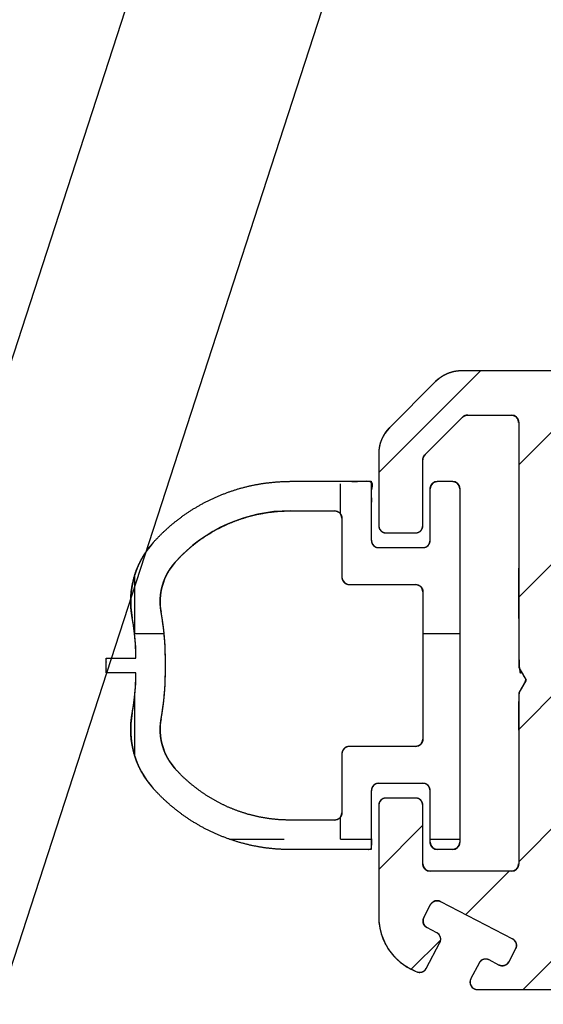
# Model space of a CAD drawing. Units: inches. Extents: x -420 to 737, y 1104 to 1442.
# Drawn here: x 492 to 493, y 1411 to 1412 of the extents above; entities that cross this region are included whole.
import ezdxf

# ---------------------------------------------------------------- set-up
doc = ezdxf.new("R2010")
doc.units = ezdxf.units.IN
doc.header["$MEASUREMENT"] = 0
doc.header["$PDMODE"] = 35
doc.layers.add('Outline', color=7, linetype='Continuous')
doc.styles.add('SEACAD_arial_ttf', font='arial.ttf', dxfattribs={"height": 1})
doc.dimstyles.new('Hussmann_Layer', dxfattribs={"dimtxt": 1, "dimasz": 1.5, "dimexe": 0.3, "dimexo": 0.2, "dimgap": 0.09, "dimtad": 0, "dimtih": 1, "dimtoh": 1, "dimdec": 3, "dimzin": 0, "dimdsep": 46, "dimlunit": 5, "dimtxsty": 'SEACAD_arial_ttf', "dimcen": 0.5, "dimclrd": 1, "dimclre": 1, "dimclrt": 1, "dimadec": 0, "dimazin": 0, "dimtfac": 1, "dimtdec": 3, "dimtofl": 0, "dimtmove": 0, "dimatfit": 3, "dimfxl": 0, "dimtolj": 1, "dimtzin": 0, "dimarcsym": 0})

# ---------------------------------------------------------------- blocks, each defined once
blk = doc.blocks.new('A$C06721B82')
at = {"layer": 'Outline', "linetype": 'Continuous'}
h = blk.add_hatch(dxfattribs=at)
h.set_pattern_fill('ANSI31', scale=0.999998, style=0)
h.set_pattern_definition([(45.000009, (172.98384, -1095.9998), (-0.088388185, 0.088388156), [])])
h.paths.add_polyline_path([(-52.9746, 28.0559), (-52.9757, 28.056), (-52.9768, 28.0562), (-52.9778, 28.0565), (-52.9788, 28.0569), (-52.9798, 28.0574), (-52.9807, 28.058), (-52.9815, 28.0587), (-52.9822, 28.0595), (-52.9829, 28.0604), (-52.9834, 28.0613), (-52.9839, 28.0623), (-52.9842, 28.0633), (-52.9865, 28.0694), (-52.99, 28.0748), (-52.9947, 28.0793), (-53.0002, 28.0827), (-53.0063, 28.0848), (-53.0128, 28.0855), (-53.0192, 28.0848), (-53.0253, 28.0827), (-53.0309, 28.0793), (-53.0355, 28.0748), (-53.0391, 28.0694), (-53.0414, 28.0633), (-53.0417, 28.0623), (-53.0421, 28.0613), (-53.0427, 28.0604), (-53.0433, 28.0595), (-53.0441, 28.0587), (-53.0449, 28.058), (-53.0458, 28.0574), (-53.0467, 28.0569), (-53.0477, 28.0565), (-53.0487, 28.0562), (-53.0498, 28.056), (-53.0509, 28.0559), (-53.1138, 28.0559), (-53.1147, 28.0559), (-53.1155, 28.0558), (-53.1164, 28.0556), (-53.1172, 28.0553), (-53.118, 28.055), (-53.1188, 28.0546), (-53.1195, 28.0542), (-53.1202, 28.0536), (-53.1208, 28.0531), (-53.1214, 28.0524), (-53.1219, 28.0517), (-53.1224, 28.051), (-53.1242, 28.0487), (-53.1267, 28.047), (-53.1296, 28.0462), (-53.1326, 28.0462), (-53.1354, 28.0472), (-53.1378, 28.049), (-53.1396, 28.0514), (-53.1406, 28.0542), (-53.1406, 28.0572), (-53.1398, 28.0601), (-53.1381, 28.0626), (-53.1358, 28.0645), (-53.1351, 28.0649), (-53.1344, 28.0654), (-53.1338, 28.066), (-53.1332, 28.0667), (-53.1327, 28.0673), (-53.1322, 28.0681), (-53.1318, 28.0688), (-53.1315, 28.0696), (-53.1312, 28.0704), (-53.131, 28.0713), (-53.1309, 28.0721), (-53.1309, 28.073), (-53.1309, 28.7672), (-53.1309, 28.7681), (-53.131, 28.7689), (-53.1312, 28.7698), (-53.1315, 28.7706), (-53.1318, 28.7714), (-53.1322, 28.7722), (-53.1327, 28.7729), (-53.1332, 28.7736), (-53.1338, 28.7742), (-53.1344, 28.7748), (-53.1351, 28.7753), (-53.1358, 28.7758), (-53.1381, 28.7776), (-53.1398, 28.7801), (-53.1406, 28.783), (-53.1406, 28.786), (-53.1396, 28.7888), (-53.1378, 28.7912), (-53.1354, 28.793), (-53.1326, 28.794), (-53.1296, 28.794), (-53.1267, 28.7932), (-53.1242, 28.7915), (-53.1224, 28.7892), (-53.1219, 28.7885), (-53.1214, 28.7878), (-53.1208, 28.7872), (-53.1202, 28.7866), (-53.1195, 28.7861), (-53.1188, 28.7856), (-53.118, 28.7852), (-53.1172, 28.7849), (-53.1164, 28.7846), (-53.1155, 28.7844), (-53.1147, 28.7843), (-53.1138, 28.7843), (-53.0509, 28.7843), (-53.0498, 28.7842), (-53.0487, 28.784), (-53.0477, 28.7838), (-53.0467, 28.7834), (-53.0458, 28.7828), (-53.0449, 28.7822), (-53.0441, 28.7815), (-53.0433, 28.7807), (-53.0427, 28.7799), (-53.0421, 28.7789), (-53.0417, 28.7779), (-53.0414, 28.7769), (-53.0391, 28.7709), (-53.0355, 28.7654), (-53.0309, 28.7609), (-53.0253, 28.7576), (-53.0192, 28.7555), (-53.0128, 28.7548), (-53.0063, 28.7555), (-53.0002, 28.7576), (-52.9947, 28.7609), (-52.99, 28.7654), (-52.9865, 28.7709), (-52.9842, 28.7769), (-52.9839, 28.7779), (-52.9834, 28.7789), (-52.9829, 28.7799), (-52.9822, 28.7807), (-52.9815, 28.7815), (-52.9807, 28.7822), (-52.9798, 28.7828), (-52.9788, 28.7834), (-52.9778, 28.7838), (-52.9768, 28.784), (-52.9757, 28.7842), (-52.9747, 28.7843), (-52.8224, 28.7843), (-52.8215, 28.7842), (-52.8207, 28.7841), (-52.8198, 28.784), (-52.819, 28.7837), (-52.8182, 28.7834), (-52.8174, 28.783), (-52.8167, 28.7825), (-52.816, 28.782), (-52.8154, 28.7814), (-52.8148, 28.7808), (-52.8143, 28.7801), (-52.8138, 28.7794), (-52.8048, 28.7636), (-52.8043, 28.7629), (-52.8038, 28.7622), (-52.8032, 28.7616), (-52.8026, 28.761), (-52.8019, 28.7605), (-52.8012, 28.76), (-52.8004, 28.7596), (-52.7996, 28.7593), (-52.7988, 28.759), (-52.7979, 28.7588), (-52.7971, 28.7587), (-52.7962, 28.7587), (-52.7791, 28.7587), (-52.7786, 28.7587), (-52.7782, 28.7587), (-52.7778, 28.7588), (-52.7774, 28.7588), (-52.7769, 28.7589), (-52.7765, 28.759), (-52.7761, 28.7592), (-52.7757, 28.7593), (-52.7753, 28.7594), (-52.7749, 28.7596), (-52.7745, 28.7598), (-52.7742, 28.76), (-52.6831, 28.8126), (-52.6823, 28.8131), (-52.6816, 28.8136), (-52.681, 28.8142), (-52.6804, 28.8148), (-52.6799, 28.8155), (-52.6794, 28.8162), (-52.6791, 28.817), (-52.6787, 28.8178), (-52.6785, 28.8186), (-52.6783, 28.8194), (-52.6782, 28.8203), (-52.6781, 28.8211), (-52.6781, 28.8237), (-52.6782, 28.8249), (-52.6785, 28.8262), (-52.6789, 28.8274), (-52.6794, 28.8286), (-52.6802, 28.8296), (-52.681, 28.8306), (-52.682, 28.8315), (-52.6831, 28.8322), (-52.6842, 28.8327), (-52.6854, 28.8332), (-52.6867, 28.8334), (-52.688, 28.8335), (-53.2662, 28.8335), (-53.2694, 28.8334), (-53.2726, 28.8331), (-53.2758, 28.8326), (-53.2789, 28.8318), (-53.282, 28.8309), (-53.285, 28.8298), (-53.2879, 28.8284), (-53.2908, 28.8269), (-53.2935, 28.8252), (-53.2961, 28.8233), (-53.2986, 28.8213), (-53.301, 28.8191), (-53.3625, 28.7575), (-53.3647, 28.7552), (-53.3668, 28.7527), (-53.3687, 28.7501), (-53.3704, 28.7473), (-53.3719, 28.7445), (-53.3732, 28.7416), (-53.3743, 28.7385), (-53.3753, 28.7355), (-53.376, 28.7323), (-53.3765, 28.7291), (-53.3768, 28.7259), (-53.3769, 28.7227), (-53.3769, 28.6268), (-53.3769, 28.6255), (-53.3766, 28.6243), (-53.3762, 28.623), (-53.3756, 28.6219), (-53.3749, 28.6208), (-53.3741, 28.6198), (-53.3731, 28.619), (-53.372, 28.6183), (-53.3709, 28.6177), (-53.3697, 28.6173), (-53.3684, 28.617), (-53.3671, 28.617), (-53.3277, 28.617), (-53.3265, 28.617), (-53.3252, 28.6173), (-53.324, 28.6177), (-53.3228, 28.6183), (-53.3217, 28.619), (-53.3208, 28.6198), (-53.3199, 28.6208), (-53.3192, 28.6219), (-53.3186, 28.623), (-53.3182, 28.6243), (-53.318, 28.6255), (-53.3179, 28.6268), (-53.3179, 28.7146), (-53.3179, 28.7152), (-53.3178, 28.7159), (-53.3177, 28.7165), (-53.3176, 28.7171), (-53.3174, 28.7177), (-53.3171, 28.7183), (-53.3169, 28.7189), (-53.3166, 28.7195), (-53.3162, 28.72), (-53.3159, 28.7206), (-53.3155, 28.7211), (-53.315, 28.7215), (-53.265, 28.7716), (-53.2645, 28.772), (-53.264, 28.7724), (-53.2635, 28.7728), (-53.2629, 28.7731), (-53.2624, 28.7734), (-53.2618, 28.7737), (-53.2612, 28.7739), (-53.2606, 28.7741), (-53.2599, 28.7743), (-53.2593, 28.7744), (-53.2587, 28.7744), (-53.258, 28.7744), (-53.1998, 28.7744), (-53.1985, 28.7744), (-53.1972, 28.7741), (-53.196, 28.7737), (-53.1949, 28.7731), (-53.1938, 28.7724), (-53.1928, 28.7716), (-53.192, 28.7706), (-53.1913, 28.7695), (-53.1907, 28.7684), (-53.1903, 28.7671), (-53.19, 28.7659), (-53.1899, 28.7646), (-53.1899, 28.4372), (-53.1801, 28.4201), (-53.1899, 28.4031), (-53.1899, 28.1746), (-53.19, 28.1733), (-53.1903, 28.1721), (-53.1907, 28.1708), (-53.1913, 28.1697), (-53.192, 28.1686), (-53.1928, 28.1677), (-53.1938, 28.1668), (-53.1949, 28.1661), (-53.196, 28.1655), (-53.1972, 28.1651), (-53.1985, 28.1649), (-53.1998, 28.1648), (-53.3081, 28.1648), (-53.3093, 28.1649), (-53.3106, 28.1651), (-53.3118, 28.1655), (-53.313, 28.1661), (-53.314, 28.1668), (-53.315, 28.1677), (-53.3159, 28.1686), (-53.3166, 28.1697), (-53.3171, 28.1708), (-53.3176, 28.1721), (-53.3178, 28.1733), (-53.3179, 28.1746), (-53.3179, 28.2528), (-53.318, 28.2541), (-53.3182, 28.2553), (-53.3186, 28.2566), (-53.3192, 28.2577), (-53.3199, 28.2588), (-53.3208, 28.2597), (-53.3217, 28.2606), (-53.3228, 28.2613), (-53.324, 28.2619), (-53.3252, 28.2623), (-53.3265, 28.2625), (-53.3277, 28.2626), (-53.3671, 28.2626), (-53.3684, 28.2625), (-53.3697, 28.2623), (-53.3709, 28.2619), (-53.372, 28.2613), (-53.3731, 28.2606), (-53.3741, 28.2597), (-53.3749, 28.2588), (-53.3756, 28.2577), (-53.3762, 28.2566), (-53.3766, 28.2553), (-53.3769, 28.2541), (-53.3769, 28.2528), (-53.3769, 28.1042), (-53.3766, 28.0965), (-53.3754, 28.0889), (-53.3736, 28.0814), (-53.371, 28.0741), (-53.3677, 28.0671), (-53.3637, 28.0605), (-53.3591, 28.0543), (-53.3539, 28.0486), (-53.3482, 28.0434), (-53.342, 28.0388), (-53.3353, 28.0348), (-53.3283, 28.0315), (-53.3259, 28.0305), (-53.3247, 28.0301), (-53.3235, 28.0298), (-53.3223, 28.0297), (-53.3211, 28.0298), (-53.3199, 28.03), (-53.3188, 28.0303), (-53.3176, 28.0308), (-53.3166, 28.0314), (-53.3156, 28.0321), (-53.3148, 28.033), (-53.314, 28.0339), (-53.3134, 28.035), (-53.2952, 28.0694), (-53.2946, 28.0706), (-53.2943, 28.0718), (-53.2941, 28.0731), (-53.294, 28.0744), (-53.2942, 28.0756), (-53.2945, 28.0769), (-53.2949, 28.0781), (-53.2956, 28.0792), (-53.2963, 28.0803), (-53.2972, 28.0812), (-53.2982, 28.082), (-53.2993, 28.0827), (-53.3124, 28.0895), (-53.3135, 28.0902), (-53.3145, 28.091), (-53.3154, 28.0919), (-53.3162, 28.093), (-53.3168, 28.0941), (-53.3173, 28.0953), (-53.3176, 28.0965), (-53.3177, 28.0978), (-53.3177, 28.0991), (-53.3175, 28.1004), (-53.3171, 28.1016), (-53.3166, 28.1028), (-53.3075, 28.1203), (-53.3068, 28.1214), (-53.306, 28.1224), (-53.3051, 28.1233), (-53.3041, 28.124), (-53.3029, 28.1246), (-53.3017, 28.1251), (-53.3005, 28.1254), (-53.2992, 28.1255), (-53.2979, 28.1255), (-53.2967, 28.1253), (-53.2954, 28.125), (-53.2942, 28.1244), (-53.1982, 28.0745), (-53.1971, 28.0738), (-53.1961, 28.073), (-53.1952, 28.072), (-53.1944, 28.071), (-53.1938, 28.0699), (-53.1934, 28.0686), (-53.1931, 28.0674), (-53.1929, 28.0661), (-53.1929, 28.0648), (-53.1932, 28.0635), (-53.1935, 28.0623), (-53.1941, 28.0611), (-53.2031, 28.0437), (-53.2038, 28.0426), (-53.2046, 28.0416), (-53.2055, 28.0407), (-53.2066, 28.0399), (-53.2077, 28.0393), (-53.2089, 28.0388), (-53.2102, 28.0385), (-53.2114, 28.0384), (-53.2127, 28.0384), (-53.214, 28.0386), (-53.2152, 28.039), (-53.2164, 28.0395), (-53.2295, 28.0463), (-53.2307, 28.0468), (-53.2319, 28.0472), (-53.2332, 28.0474), (-53.2345, 28.0474), (-53.2357, 28.0473), (-53.237, 28.047), (-53.2382, 28.0465), (-53.2393, 28.0459), (-53.2403, 28.0451), (-53.2413, 28.0442), (-53.2421, 28.0433), (-53.2428, 28.0422), (-53.2538, 28.0213), (-53.2545, 28.0197), (-53.2549, 28.0181), (-53.255, 28.0164), (-53.2548, 28.0147), (-53.2543, 28.0131), (-53.2536, 28.0116), (-53.2526, 28.0102), (-53.2514, 28.009), (-53.25, 28.0081), (-53.2484, 28.0074), (-53.2468, 28.0069), (-53.2451, 28.0068), (-52.6881, 28.0068), (-52.6868, 28.0069), (-52.6856, 28.0071), (-52.6844, 28.0076), (-52.6832, 28.0081), (-52.6821, 28.0088), (-52.6812, 28.0097), (-52.6803, 28.0107), (-52.6796, 28.0117), (-52.679, 28.0129), (-52.6786, 28.0141), (-52.6784, 28.0154), (-52.6783, 28.0166), (-52.6783, 28.0192), (-52.6783, 28.02), (-52.6784, 28.0208), (-52.6786, 28.0217), (-52.6788, 28.0225), (-52.6792, 28.0233), (-52.6795, 28.024), (-52.68, 28.0247), (-52.6805, 28.0254), (-52.6811, 28.026), (-52.6817, 28.0266), (-52.6823, 28.0271), (-52.6831, 28.0276), (-52.7742, 28.0802), (-52.7745, 28.0804), (-52.7749, 28.0806), (-52.7753, 28.0808), (-52.7757, 28.0809), (-52.7761, 28.0811), (-52.7765, 28.0812), (-52.7769, 28.0813), (-52.7774, 28.0814), (-52.7778, 28.0814), (-52.7782, 28.0815), (-52.7786, 28.0815), (-52.7791, 28.0815), (-52.7962, 28.0815), (-52.7971, 28.0815), (-52.7979, 28.0814), (-52.7988, 28.0812), (-52.7996, 28.0809), (-52.8004, 28.0806), (-52.8012, 28.0802), (-52.8019, 28.0797), (-52.8026, 28.0792), (-52.8032, 28.0786), (-52.8038, 28.078), (-52.8043, 28.0773), (-52.8048, 28.0766), (-52.8138, 28.0609), (-52.8143, 28.0601), (-52.8148, 28.0595), (-52.8154, 28.0588), (-52.816, 28.0582), (-52.8167, 28.0577), (-52.8174, 28.0573), (-52.8182, 28.0569), (-52.819, 28.0565), (-52.8198, 28.0563), (-52.8207, 28.0561), (-52.8215, 28.056), (-52.8224, 28.0559), (-52.9747, 28.0559)])
h = blk.add_hatch(dxfattribs=at)
h.set_pattern_fill('ANGLE', scale=0.999998, style=0)
h.set_pattern_definition([(0, (172.98384, -1095.9998), (0, 0.27499945), [0.1999996, -0.07499985]), (90, (172.98384, -1095.9998), (-0.27499945, 2e-17), [0.1999996, -0.07499985])])
h.paths.add_polyline_path([(-53.3769, 28.5973), (-53.3782, 28.5974), (-53.3795, 28.5976), (-53.3807, 28.598), (-53.3819, 28.5986), (-53.3829, 28.5993), (-53.3839, 28.6002), (-53.3848, 28.6011), (-53.3855, 28.6022), (-53.386, 28.6034), (-53.3865, 28.6046), (-53.3867, 28.6058), (-53.3868, 28.6071), (-53.3868, 28.6859), (-53.4951, 28.6859), (-53.5122, 28.6853), (-53.5293, 28.6835), (-53.5463, 28.6805), (-53.563, 28.6763), (-53.5793, 28.671), (-53.5953, 28.6645), (-53.6107, 28.657), (-53.6256, 28.6484), (-53.6398, 28.6388), (-53.6534, 28.6282), (-53.6662, 28.6166), (-53.6781, 28.6043), (-53.6839, 28.5973), (-53.6891, 28.59), (-53.6937, 28.5823), (-53.6978, 28.5742), (-53.7012, 28.5659), (-53.7039, 28.5573), (-53.706, 28.5485), (-53.7075, 28.5396), (-53.7082, 28.5306), (-53.7083, 28.5216), (-53.7077, 28.5126), (-53.7063, 28.5037), (-53.7056, 28.4992), (-53.7048, 28.4948), (-53.7042, 28.4903), (-53.7036, 28.4858), (-53.7031, 28.4813), (-53.7026, 28.4768), (-53.7022, 28.4723), (-53.7019, 28.4677), (-53.7017, 28.4632), (-53.7015, 28.4587), (-53.7014, 28.4542), (-53.7014, 28.4496), (-53.7409, 28.4496), (-53.7409, 28.43), (-53.7014, 28.43), (-53.7014, 28.4254), (-53.7015, 28.4209), (-53.7017, 28.4164), (-53.7019, 28.4118), (-53.7022, 28.4073), (-53.7026, 28.4028), (-53.7031, 28.3983), (-53.7036, 28.3938), (-53.7042, 28.3893), (-53.7048, 28.3848), (-53.7056, 28.3804), (-53.7063, 28.3759), (-53.7077, 28.367), (-53.7083, 28.358), (-53.7082, 28.349), (-53.7075, 28.34), (-53.706, 28.3311), (-53.7039, 28.3223), (-53.7012, 28.3137), (-53.6978, 28.3054), (-53.6937, 28.2973), (-53.6891, 28.2896), (-53.6839, 28.2823), (-53.6781, 28.2753), (-53.6662, 28.263), (-53.6534, 28.2514), (-53.6398, 28.2408), (-53.6256, 28.2312), (-53.6107, 28.2226), (-53.5953, 28.2151), (-53.5793, 28.2086), (-53.563, 28.2033), (-53.5463, 28.1991), (-53.5293, 28.1961), (-53.5122, 28.1943), (-53.4951, 28.1937), (-53.4065, 28.1937), (-53.3868, 28.1937), (-53.3868, 28.2725), (-53.3867, 28.2738), (-53.3865, 28.275), (-53.386, 28.2762), (-53.3855, 28.2774), (-53.3848, 28.2785), (-53.3839, 28.2794), (-53.3829, 28.2803), (-53.3819, 28.281), (-53.3807, 28.2816), (-53.3795, 28.282), (-53.3782, 28.2822), (-53.3769, 28.2823), (-53.3179, 28.2823), (-53.3166, 28.2822), (-53.3153, 28.282), (-53.3141, 28.2816), (-53.313, 28.281), (-53.3119, 28.2803), (-53.3109, 28.2794), (-53.3101, 28.2785), (-53.3094, 28.2774), (-53.3088, 28.2762), (-53.3084, 28.275), (-53.3081, 28.2738), (-53.3081, 28.2725), (-53.3081, 28.2036), (-53.308, 28.2023), (-53.3077, 28.201), (-53.3073, 28.1998), (-53.3067, 28.1987), (-53.306, 28.1976), (-53.3052, 28.1966), (-53.3042, 28.1958), (-53.3031, 28.1951), (-53.302, 28.1945), (-53.3008, 28.1941), (-53.2995, 28.1938), (-53.2982, 28.1937), (-53.2785, 28.1937), (-53.2772, 28.1938), (-53.276, 28.1941), (-53.2748, 28.1945), (-53.2736, 28.1951), (-53.2725, 28.1958), (-53.2716, 28.1966), (-53.2707, 28.1976), (-53.27, 28.1987), (-53.2694, 28.1998), (-53.269, 28.201), (-53.2688, 28.2023), (-53.2687, 28.2036), (-53.2687, 28.676), (-53.2688, 28.6773), (-53.269, 28.6786), (-53.2694, 28.6798), (-53.27, 28.6809), (-53.2707, 28.682), (-53.2716, 28.683), (-53.2725, 28.6838), (-53.2736, 28.6845), (-53.2748, 28.6851), (-53.276, 28.6855), (-53.2772, 28.6858), (-53.2785, 28.6859), (-53.2982, 28.6859), (-53.2995, 28.6858), (-53.3008, 28.6855), (-53.302, 28.6851), (-53.3031, 28.6845), (-53.3042, 28.6838), (-53.3052, 28.683), (-53.306, 28.682), (-53.3067, 28.6809), (-53.3073, 28.6798), (-53.3077, 28.6786), (-53.308, 28.6773), (-53.3081, 28.676), (-53.3081, 28.6071), (-53.3081, 28.6058), (-53.3084, 28.6046), (-53.3088, 28.6034), (-53.3094, 28.6022), (-53.3101, 28.6011), (-53.3109, 28.6002), (-53.3119, 28.5993), (-53.313, 28.5986), (-53.3141, 28.598), (-53.3153, 28.5976), (-53.3166, 28.5974), (-53.3179, 28.5973)])
h.paths.add_polyline_path([(-53.4163, 28.5481), (-53.4176, 28.5481), (-53.4189, 28.5484), (-53.4201, 28.5488), (-53.4212, 28.5494), (-53.4223, 28.5501), (-53.4233, 28.5509), (-53.4241, 28.5519), (-53.4248, 28.553), (-53.4254, 28.5541), (-53.4258, 28.5554), (-53.4261, 28.5566), (-53.4262, 28.5579), (-53.4262, 28.6366), (-53.4262, 28.6379), (-53.4265, 28.6392), (-53.4269, 28.6404), (-53.4275, 28.6416), (-53.4282, 28.6426), (-53.429, 28.6436), (-53.43, 28.6445), (-53.4311, 28.6452), (-53.4322, 28.6457), (-53.4335, 28.6462), (-53.4347, 28.6464), (-53.436, 28.6465), (-53.4951, 28.6465), (-53.5095, 28.646), (-53.5239, 28.6445), (-53.5381, 28.642), (-53.5521, 28.6385), (-53.5658, 28.634), (-53.5792, 28.6286), (-53.5922, 28.6222), (-53.6047, 28.615), (-53.6167, 28.6069), (-53.6281, 28.598), (-53.6388, 28.5883), (-53.6488, 28.5779), (-53.6526, 28.5733), (-53.6561, 28.5684), (-53.6592, 28.5633), (-53.6619, 28.5579), (-53.6642, 28.5523), (-53.666, 28.5466), (-53.6674, 28.5408), (-53.6684, 28.5348), (-53.6689, 28.5289), (-53.6689, 28.5228), (-53.6685, 28.5168), (-53.6676, 28.5109), (-53.6667, 28.5058), (-53.6659, 28.5008), (-53.6652, 28.4957), (-53.6645, 28.4906), (-53.6639, 28.4855), (-53.6634, 28.4804), (-53.663, 28.4753), (-53.6626, 28.4702), (-53.6623, 28.465), (-53.6621, 28.4599), (-53.662, 28.4548), (-53.662, 28.4496), (-53.662, 28.43), (-53.662, 28.4248), (-53.6621, 28.4197), (-53.6623, 28.4146), (-53.6626, 28.4094), (-53.663, 28.4043), (-53.6634, 28.3992), (-53.6639, 28.3941), (-53.6645, 28.389), (-53.6652, 28.3839), (-53.6659, 28.3788), (-53.6667, 28.3737), (-53.6676, 28.3687), (-53.6685, 28.3627), (-53.6689, 28.3568), (-53.6689, 28.3507), (-53.6684, 28.3448), (-53.6674, 28.3388), (-53.666, 28.333), (-53.6642, 28.3273), (-53.6619, 28.3217), (-53.6592, 28.3163), (-53.6561, 28.3112), (-53.6526, 28.3063), (-53.6488, 28.3016), (-53.6388, 28.2912), (-53.6281, 28.2816), (-53.6167, 28.2727), (-53.6047, 28.2646), (-53.5922, 28.2574), (-53.5792, 28.251), (-53.5658, 28.2456), (-53.5521, 28.2411), (-53.5381, 28.2376), (-53.5239, 28.2351), (-53.5095, 28.2336), (-53.4951, 28.2331), (-53.436, 28.2331), (-53.4347, 28.2332), (-53.4335, 28.2334), (-53.4322, 28.2339), (-53.4311, 28.2344), (-53.43, 28.2351), (-53.429, 28.236), (-53.4282, 28.237), (-53.4275, 28.238), (-53.4269, 28.2392), (-53.4265, 28.2404), (-53.4262, 28.2417), (-53.4262, 28.2429), (-53.4262, 28.3217), (-53.4261, 28.323), (-53.4258, 28.3242), (-53.4254, 28.3255), (-53.4248, 28.3266), (-53.4241, 28.3277), (-53.4233, 28.3286), (-53.4223, 28.3295), (-53.4212, 28.3302), (-53.4201, 28.3308), (-53.4189, 28.3312), (-53.4176, 28.3314), (-53.4163, 28.3315), (-53.3277, 28.3315), (-53.3265, 28.3316), (-53.3252, 28.3319), (-53.324, 28.3323), (-53.3228, 28.3328), (-53.3217, 28.3336), (-53.3208, 28.3344), (-53.3199, 28.3354), (-53.3192, 28.3365), (-53.3186, 28.3376), (-53.3182, 28.3388), (-53.318, 28.3401), (-53.3179, 28.3414), (-53.3179, 28.5382), (-53.318, 28.5395), (-53.3182, 28.5408), (-53.3186, 28.542), (-53.3192, 28.5431), (-53.3199, 28.5442), (-53.3208, 28.5452), (-53.3217, 28.546), (-53.3228, 28.5467), (-53.324, 28.5473), (-53.3252, 28.5477), (-53.3265, 28.548), (-53.3277, 28.5481)])
at = {"layer": 'Outline', "color": 7, "linetype": 'Continuous'}
for p, q in [((-54.4684, 26.9982), (-45.1979, 55.5299)), ((-54.2306, 26.9209), (-44.9601, 55.4526)), ((-52.688, 28.8335), (-53.2662, 28.8335)), ((-52.688, 28.8335), (-53.2662, 28.8335)), ((-53.301, 28.8191), (-53.3625, 28.7575)), ((-53.301, 28.8191), (-53.3625, 28.7575)), ((-53.315, 28.7215), (-53.265, 28.7716)), ((-53.315, 28.7215), (-53.265, 28.7716)), ((-53.258, 28.7744), (-53.1998, 28.7744)), ((-53.258, 28.7744), (-53.1998, 28.7744)), ((-53.1899, 28.7646), (-53.1899, 28.4372)), ((-53.3769, 28.7227), (-53.3769, 28.6268)), ((-53.3769, 28.7227), (-53.3769, 28.6268)), ((-53.3179, 28.6268), (-53.3179, 28.7146)), ((-53.3179, 28.6268), (-53.3179, 28.7146)), ((-53.4951, 28.6859), (-53.3868, 28.6859)), ((-53.3868, 28.6859), (-53.3868, 28.6071)), ((-53.2982, 28.6859), (-53.2785, 28.6859)), ((-53.2982, 28.6859), (-53.2785, 28.6859)), ((-53.3081, 28.6071), (-53.3081, 28.676)), ((-53.3081, 28.6071), (-53.3081, 28.676)), ((-53.2687, 28.676), (-53.2687, 28.2036)), ((-53.2687, 28.676), (-53.2687, 28.2036)), ((-53.4951, 28.6465), (-53.436, 28.6465)), ((-53.4951, 28.6465), (-53.436, 28.6465)), ((-53.4262, 28.6366), (-53.4262, 28.5579)), ((-53.4262, 28.6366), (-53.4262, 28.5579)), ((-53.3671, 28.617), (-53.3277, 28.617)), ((-53.3671, 28.617), (-53.3277, 28.617)), ((-53.3769, 28.5973), (-53.3179, 28.5973)), ((-53.3769, 28.5973), (-53.3179, 28.5973)), ((-53.4163, 28.5481), (-53.3277, 28.5481)), ((-53.4163, 28.5481), (-53.3277, 28.5481)), ((-53.3179, 28.5382), (-53.3179, 28.3414)), ((-53.3179, 28.5382), (-53.3179, 28.3414)), ((-53.7409, 28.43), (-53.7409, 28.4496)), ((-53.7409, 28.4496), (-53.7014, 28.4496)), ((-53.662, 28.43), (-53.662, 28.4496)), ((-53.662, 28.43), (-53.662, 28.4496)), ((-53.1899, 28.4372), (-53.1801, 28.4201)), ((-53.7014, 28.43), (-53.7409, 28.43)), ((-53.1801, 28.4201), (-53.1899, 28.4031)), ((-53.1899, 28.4031), (-53.1899, 28.1746)), ((-53.3277, 28.3315), (-53.4163, 28.3315)), ((-53.3277, 28.3315), (-53.4163, 28.3315)), ((-53.4262, 28.3217), (-53.4262, 28.2429)), ((-53.4262, 28.3217), (-53.4262, 28.2429)), ((-53.3179, 28.2823), (-53.3769, 28.2823)), ((-53.3179, 28.2823), (-53.3769, 28.2823)), ((-53.3868, 28.2725), (-53.3868, 28.1937)), ((-53.3277, 28.2626), (-53.3671, 28.2626)), ((-53.3277, 28.2626), (-53.3671, 28.2626)), ((-53.3081, 28.2036), (-53.3081, 28.2725)), ((-53.3081, 28.2036), (-53.3081, 28.2725)), ((-53.3769, 28.2528), (-53.3769, 28.1042)), ((-53.3769, 28.2528), (-53.3769, 28.1042)), ((-53.3179, 28.1746), (-53.3179, 28.2528)), ((-53.3179, 28.1746), (-53.3179, 28.2528)), ((-53.436, 28.2331), (-53.4951, 28.2331)), ((-53.436, 28.2331), (-53.4951, 28.2331)), ((-53.4065, 28.1937), (-53.4951, 28.1937)), ((-53.3868, 28.1937), (-53.4065, 28.1937)), ((-53.2785, 28.1937), (-53.2982, 28.1937)), ((-53.2785, 28.1937), (-53.2982, 28.1937)), ((-53.1998, 28.1648), (-53.3081, 28.1648)), ((-53.1998, 28.1648), (-53.3081, 28.1648)), ((-53.3166, 28.1028), (-53.3075, 28.1203)), ((-53.3166, 28.1028), (-53.3075, 28.1203)), ((-53.2942, 28.1244), (-53.1982, 28.0745)), ((-53.2942, 28.1244), (-53.1982, 28.0745)), ((-53.2993, 28.0827), (-53.3124, 28.0895)), ((-53.2993, 28.0827), (-53.3124, 28.0895)), ((-53.3134, 28.035), (-53.2952, 28.0694)), ((-53.3134, 28.035), (-53.2952, 28.0694)), ((-53.1941, 28.0611), (-53.2031, 28.0437)), ((-53.1941, 28.0611), (-53.2031, 28.0437)), ((-53.2428, 28.0422), (-53.2538, 28.0213)), ((-53.2428, 28.0422), (-53.2538, 28.0213)), ((-53.2164, 28.0395), (-53.2295, 28.0463)), ((-53.2164, 28.0395), (-53.2295, 28.0463)), ((-53.3283, 28.0315), (-53.3259, 28.0305)), ((-53.3283, 28.0315), (-53.3259, 28.0305)), ((-53.2451, 28.0068), (-52.6881, 28.0068))]:
    blk.add_line(p, q, dxfattribs=at)
for centre, radius, start, end in [((-53.2662, 28.7843), 0.0492, 90, 135), ((-53.258, 28.7646), 0.00984, 90, 135), ((-53.1998, 28.7646), 0.00984, 0, 90), ((-53.3277, 28.7227), 0.0492, 135, 180), ((-53.3081, 28.7146), 0.00984, 135, 180), ((-53.2982, 28.676), 0.00984, 90, 180), ((-53.2785, 28.676), 0.00984, 0, 90), ((-53.4951, 28.4398), 0.2067, 90, 138.0586), ((-53.436, 28.6366), 0.00984, 0, 90), ((-53.3671, 28.6268), 0.00984, 180, 270), ((-53.3277, 28.6268), 0.00984, 270, 0), ((-53.5902, 28.5253), 0.1181, 138.0586, 190.5485), ((-53.3769, 28.6071), 0.00984, 180, 270), ((-53.3179, 28.6071), 0.00984, 270, 0), ((-53.5902, 28.5253), 0.0787, 138.0586, 190.5485), ((-53.4163, 28.5579), 0.00984, 180, 270), ((-53.3277, 28.5382), 0.00984, 0, 90), ((-53.9966, 28.4496), 0.2953, 0, 10.5485), ((-53.9966, 28.4496), 0.3346, 0, 10.5485), ((-53.9966, 28.43), 0.2953, 349.4515, 0), ((-53.9966, 28.43), 0.3346, 349.4515, 0), ((-53.5902, 28.3543), 0.1181, 169.4515, 221.9414), ((-53.5902, 28.3543), 0.0787, 169.4515, 221.9414), ((-53.3277, 28.3414), 0.00984, 270, 0), ((-53.4163, 28.3217), 0.00984, 90, 180), ((-53.3769, 28.2725), 0.00984, 90, 180), ((-53.3179, 28.2725), 0.00984, 0, 90), ((-53.3671, 28.2528), 0.00984, 90, 180), ((-53.3277, 28.2528), 0.00984, 0, 90), ((-53.436, 28.2429), 0.00984, 270, 0), ((-53.2982, 28.2036), 0.00984, 180, 270), ((-53.2785, 28.2036), 0.00984, 270, 0), ((-53.3081, 28.1746), 0.00984, 180, 270), ((-53.1998, 28.1746), 0.00984, 270, 0), ((-53.2988, 28.1157), 0.00984, 62.5, 152.5), ((-53.2982, 28.1042), 0.0787, 180, 247.5), ((-53.3079, 28.0983), 0.00984, 152.5, 242.5), ((-53.3039, 28.074), 0.00984, 332.0992, 62.5), ((-53.2027, 28.0657), 0.00984, 332.0992, 62.4986), ((-53.2341, 28.0376), 0.00984, 62.5, 152.0992), ((-53.2119, 28.0482), 0.00984, 242.5, 332.5), ((-53.3221, 28.0396), 0.00984, 247.5, 332.0992), ((-53.2451, 28.0166), 0.00984, 152.0992, 270)]:
    blk.add_arc(centre, radius, start, end, dxfattribs=at)
for points in [[(-53.2662, 28.8335), (-53.2694, 28.8334), (-53.2726, 28.8331), (-53.2758, 28.8326), (-53.2789, 28.8318), (-53.282, 28.8309), (-53.285, 28.8298), (-53.2879, 28.8284), (-53.2908, 28.8269), (-53.2935, 28.8252), (-53.2961, 28.8233), (-53.2986, 28.8213), (-53.301, 28.8191)], [(-53.265, 28.7716), (-53.2645, 28.772), (-53.264, 28.7724), (-53.2635, 28.7728), (-53.2629, 28.7731), (-53.2624, 28.7734), (-53.2618, 28.7737), (-53.2612, 28.7739), (-53.2606, 28.7741), (-53.2599, 28.7743), (-53.2593, 28.7744), (-53.2587, 28.7744), (-53.258, 28.7744)], [(-53.1998, 28.7744), (-53.1985, 28.7744), (-53.1972, 28.7741), (-53.196, 28.7737), (-53.1949, 28.7731), (-53.1938, 28.7724), (-53.1928, 28.7716), (-53.192, 28.7706), (-53.1913, 28.7695), (-53.1907, 28.7684), (-53.1903, 28.7671), (-53.19, 28.7659), (-53.1899, 28.7646)], [(-53.1899, 28.7646), (-53.1899, 28.4372), (-53.1801, 28.4201), (-53.1899, 28.4031), (-53.1899, 28.1746)], [(-53.3625, 28.7575), (-53.3647, 28.7552), (-53.3668, 28.7527), (-53.3687, 28.7501), (-53.3704, 28.7473), (-53.3719, 28.7445), (-53.3732, 28.7416), (-53.3743, 28.7385), (-53.3753, 28.7355), (-53.376, 28.7323), (-53.3765, 28.7291), (-53.3768, 28.7259), (-53.3769, 28.7227)], [(-53.3179, 28.7146), (-53.3179, 28.7152), (-53.3178, 28.7159), (-53.3177, 28.7165), (-53.3176, 28.7171), (-53.3174, 28.7177), (-53.3171, 28.7183), (-53.3169, 28.7189), (-53.3166, 28.7195), (-53.3162, 28.72), (-53.3159, 28.7206), (-53.3155, 28.7211), (-53.315, 28.7215)], [(-53.6781, 28.6043), (-53.6662, 28.6166), (-53.6534, 28.6282), (-53.6398, 28.6388), (-53.6256, 28.6484), (-53.6107, 28.657), (-53.5953, 28.6645), (-53.5793, 28.671), (-53.563, 28.6763), (-53.5463, 28.6805), (-53.5293, 28.6835), (-53.5122, 28.6853), (-53.4951, 28.6859)], [(-53.4951, 28.6859), (-53.3868, 28.6859), (-53.3868, 28.6071)], [(-53.3081, 28.676), (-53.308, 28.6773), (-53.3077, 28.6786), (-53.3073, 28.6798), (-53.3067, 28.6809), (-53.306, 28.682), (-53.3052, 28.683), (-53.3042, 28.6838), (-53.3031, 28.6845), (-53.302, 28.6851), (-53.3008, 28.6855), (-53.2995, 28.6858), (-53.2982, 28.6859)], [(-53.2785, 28.6859), (-53.2772, 28.6858), (-53.276, 28.6855), (-53.2748, 28.6851), (-53.2736, 28.6845), (-53.2725, 28.6838), (-53.2716, 28.683), (-53.2707, 28.682), (-53.27, 28.6809), (-53.2694, 28.6798), (-53.269, 28.6786), (-53.2688, 28.6773), (-53.2687, 28.676)], [(-53.6488, 28.5779), (-53.6388, 28.5883), (-53.6281, 28.598), (-53.6167, 28.6069), (-53.6047, 28.615), (-53.5922, 28.6222), (-53.5792, 28.6286), (-53.5658, 28.634), (-53.5521, 28.6385), (-53.5381, 28.642), (-53.5239, 28.6445), (-53.5095, 28.646), (-53.4951, 28.6465)], [(-53.436, 28.6465), (-53.4347, 28.6464), (-53.4335, 28.6462), (-53.4322, 28.6457), (-53.4311, 28.6452), (-53.43, 28.6445), (-53.429, 28.6436), (-53.4282, 28.6426), (-53.4275, 28.6416), (-53.4269, 28.6404), (-53.4265, 28.6392), (-53.4262, 28.6379), (-53.4262, 28.6366)], [(-53.3769, 28.6268), (-53.3769, 28.6255), (-53.3766, 28.6243), (-53.3762, 28.623), (-53.3756, 28.6219), (-53.3749, 28.6208), (-53.3741, 28.6198), (-53.3731, 28.619), (-53.372, 28.6183), (-53.3709, 28.6177), (-53.3697, 28.6173), (-53.3684, 28.617), (-53.3671, 28.617)], [(-53.3277, 28.617), (-53.3265, 28.617), (-53.3252, 28.6173), (-53.324, 28.6177), (-53.3228, 28.6183), (-53.3217, 28.619), (-53.3208, 28.6198), (-53.3199, 28.6208), (-53.3192, 28.6219), (-53.3186, 28.623), (-53.3182, 28.6243), (-53.318, 28.6255), (-53.3179, 28.6268)], [(-53.7063, 28.5037), (-53.7077, 28.5126), (-53.7083, 28.5216), (-53.7082, 28.5306), (-53.7075, 28.5396), (-53.706, 28.5485), (-53.7039, 28.5573), (-53.7012, 28.5659), (-53.6978, 28.5742), (-53.6937, 28.5823), (-53.6891, 28.59), (-53.6839, 28.5973), (-53.6781, 28.6043)], [(-53.3868, 28.6071), (-53.3867, 28.6058), (-53.3865, 28.6046), (-53.386, 28.6034), (-53.3855, 28.6022), (-53.3848, 28.6011), (-53.3839, 28.6002), (-53.3829, 28.5993), (-53.3819, 28.5986), (-53.3807, 28.598), (-53.3795, 28.5976), (-53.3782, 28.5974), (-53.3769, 28.5973)], [(-53.3179, 28.5973), (-53.3166, 28.5974), (-53.3153, 28.5976), (-53.3141, 28.598), (-53.313, 28.5986), (-53.3119, 28.5993), (-53.3109, 28.6002), (-53.3101, 28.6011), (-53.3094, 28.6022), (-53.3088, 28.6034), (-53.3084, 28.6046), (-53.3081, 28.6058), (-53.3081, 28.6071)], [(-53.6676, 28.5109), (-53.6685, 28.5168), (-53.6689, 28.5228), (-53.6689, 28.5289), (-53.6684, 28.5348), (-53.6674, 28.5408), (-53.666, 28.5466), (-53.6642, 28.5523), (-53.6619, 28.5579), (-53.6592, 28.5633), (-53.6561, 28.5684), (-53.6526, 28.5733), (-53.6488, 28.5779)], [(-53.4262, 28.5579), (-53.4261, 28.5566), (-53.4258, 28.5554), (-53.4254, 28.5541), (-53.4248, 28.553), (-53.4241, 28.5519), (-53.4233, 28.5509), (-53.4223, 28.5501), (-53.4212, 28.5494), (-53.4201, 28.5488), (-53.4189, 28.5484), (-53.4176, 28.5481), (-53.4163, 28.5481)], [(-53.3277, 28.5481), (-53.3265, 28.548), (-53.3252, 28.5477), (-53.324, 28.5473), (-53.3228, 28.5467), (-53.3217, 28.546), (-53.3208, 28.5452), (-53.3199, 28.5442), (-53.3192, 28.5431), (-53.3186, 28.542), (-53.3182, 28.5408), (-53.318, 28.5395), (-53.3179, 28.5382)], [(-53.7014, 28.4496), (-53.7014, 28.4542), (-53.7015, 28.4587), (-53.7017, 28.4632), (-53.7019, 28.4677), (-53.7022, 28.4723), (-53.7026, 28.4768), (-53.7031, 28.4813), (-53.7036, 28.4858), (-53.7042, 28.4903), (-53.7048, 28.4948), (-53.7056, 28.4992), (-53.7063, 28.5037)], [(-53.662, 28.4496), (-53.662, 28.4548), (-53.6621, 28.4599), (-53.6623, 28.465), (-53.6626, 28.4702), (-53.663, 28.4753), (-53.6634, 28.4804), (-53.6639, 28.4855), (-53.6645, 28.4906), (-53.6652, 28.4957), (-53.6659, 28.5008), (-53.6667, 28.5058), (-53.6676, 28.5109)], [(-53.7014, 28.43), (-53.7409, 28.43), (-53.7409, 28.4496), (-53.7014, 28.4496)], [(-53.7063, 28.3759), (-53.7056, 28.3804), (-53.7048, 28.3848), (-53.7042, 28.3893), (-53.7036, 28.3938), (-53.7031, 28.3983), (-53.7026, 28.4028), (-53.7022, 28.4073), (-53.7019, 28.4118), (-53.7017, 28.4164), (-53.7015, 28.4209), (-53.7014, 28.4254), (-53.7014, 28.43)], [(-53.6676, 28.3687), (-53.6667, 28.3737), (-53.6659, 28.3788), (-53.6652, 28.3839), (-53.6645, 28.389), (-53.6639, 28.3941), (-53.6634, 28.3992), (-53.663, 28.4043), (-53.6626, 28.4094), (-53.6623, 28.4146), (-53.6621, 28.4197), (-53.662, 28.4248), (-53.662, 28.43)], [(-53.6781, 28.2753), (-53.6839, 28.2823), (-53.6891, 28.2896), (-53.6937, 28.2973), (-53.6978, 28.3054), (-53.7012, 28.3137), (-53.7039, 28.3223), (-53.706, 28.3311), (-53.7075, 28.34), (-53.7082, 28.349), (-53.7083, 28.358), (-53.7077, 28.367), (-53.7063, 28.3759)], [(-53.6488, 28.3016), (-53.6526, 28.3063), (-53.6561, 28.3112), (-53.6592, 28.3163), (-53.6619, 28.3217), (-53.6642, 28.3273), (-53.666, 28.333), (-53.6674, 28.3388), (-53.6684, 28.3448), (-53.6689, 28.3507), (-53.6689, 28.3568), (-53.6685, 28.3627), (-53.6676, 28.3687)], [(-53.3179, 28.3414), (-53.318, 28.3401), (-53.3182, 28.3388), (-53.3186, 28.3376), (-53.3192, 28.3365), (-53.3199, 28.3354), (-53.3208, 28.3344), (-53.3217, 28.3336), (-53.3228, 28.3328), (-53.324, 28.3323), (-53.3252, 28.3319), (-53.3265, 28.3316), (-53.3277, 28.3315)], [(-53.4163, 28.3315), (-53.4176, 28.3314), (-53.4189, 28.3312), (-53.4201, 28.3308), (-53.4212, 28.3302), (-53.4223, 28.3295), (-53.4233, 28.3286), (-53.4241, 28.3277), (-53.4248, 28.3266), (-53.4254, 28.3255), (-53.4258, 28.3242), (-53.4261, 28.323), (-53.4262, 28.3217)], [(-53.4951, 28.2331), (-53.5095, 28.2336), (-53.5239, 28.2351), (-53.5381, 28.2376), (-53.5521, 28.2411), (-53.5658, 28.2456), (-53.5792, 28.251), (-53.5922, 28.2574), (-53.6047, 28.2646), (-53.6167, 28.2727), (-53.6281, 28.2816), (-53.6388, 28.2912), (-53.6488, 28.3016)], [(-53.4951, 28.1937), (-53.5122, 28.1943), (-53.5293, 28.1961), (-53.5463, 28.1991), (-53.563, 28.2033), (-53.5793, 28.2086), (-53.5953, 28.2151), (-53.6107, 28.2226), (-53.6256, 28.2312), (-53.6398, 28.2408), (-53.6534, 28.2514), (-53.6662, 28.263), (-53.6781, 28.2753)], [(-53.3769, 28.2823), (-53.3782, 28.2822), (-53.3795, 28.282), (-53.3807, 28.2816), (-53.3819, 28.281), (-53.3829, 28.2803), (-53.3839, 28.2794), (-53.3848, 28.2785), (-53.3855, 28.2774), (-53.386, 28.2762), (-53.3865, 28.275), (-53.3867, 28.2738), (-53.3868, 28.2725)], [(-53.3081, 28.2725), (-53.3081, 28.2738), (-53.3084, 28.275), (-53.3088, 28.2762), (-53.3094, 28.2774), (-53.3101, 28.2785), (-53.3109, 28.2794), (-53.3119, 28.2803), (-53.313, 28.281), (-53.3141, 28.2816), (-53.3153, 28.282), (-53.3166, 28.2822), (-53.3179, 28.2823)], [(-53.3868, 28.2725), (-53.3868, 28.1937), (-53.4065, 28.1937), (-53.4951, 28.1937)], [(-53.3671, 28.2626), (-53.3684, 28.2625), (-53.3697, 28.2623), (-53.3709, 28.2619), (-53.372, 28.2613), (-53.3731, 28.2606), (-53.3741, 28.2597), (-53.3749, 28.2588), (-53.3756, 28.2577), (-53.3762, 28.2566), (-53.3766, 28.2553), (-53.3769, 28.2541), (-53.3769, 28.2528)], [(-53.3179, 28.2528), (-53.318, 28.2541), (-53.3182, 28.2553), (-53.3186, 28.2566), (-53.3192, 28.2577), (-53.3199, 28.2588), (-53.3208, 28.2597), (-53.3217, 28.2606), (-53.3228, 28.2613), (-53.324, 28.2619), (-53.3252, 28.2623), (-53.3265, 28.2625), (-53.3277, 28.2626)], [(-53.4262, 28.2429), (-53.4262, 28.2417), (-53.4265, 28.2404), (-53.4269, 28.2392), (-53.4275, 28.238), (-53.4282, 28.237), (-53.429, 28.236), (-53.43, 28.2351), (-53.4311, 28.2344), (-53.4322, 28.2339), (-53.4335, 28.2334), (-53.4347, 28.2332), (-53.436, 28.2331)], [(-53.2982, 28.1937), (-53.2995, 28.1938), (-53.3008, 28.1941), (-53.302, 28.1945), (-53.3031, 28.1951), (-53.3042, 28.1958), (-53.3052, 28.1966), (-53.306, 28.1976), (-53.3067, 28.1987), (-53.3073, 28.1998), (-53.3077, 28.201), (-53.308, 28.2023), (-53.3081, 28.2036)], [(-53.2687, 28.2036), (-53.2688, 28.2023), (-53.269, 28.201), (-53.2694, 28.1998), (-53.27, 28.1987), (-53.2707, 28.1976), (-53.2716, 28.1966), (-53.2725, 28.1958), (-53.2736, 28.1951), (-53.2748, 28.1945), (-53.276, 28.1941), (-53.2772, 28.1938), (-53.2785, 28.1937)], [(-53.3081, 28.1648), (-53.3093, 28.1649), (-53.3106, 28.1651), (-53.3118, 28.1655), (-53.313, 28.1661), (-53.314, 28.1668), (-53.315, 28.1677), (-53.3159, 28.1686), (-53.3166, 28.1697), (-53.3171, 28.1708), (-53.3176, 28.1721), (-53.3178, 28.1733), (-53.3179, 28.1746)], [(-53.1899, 28.1746), (-53.19, 28.1733), (-53.1903, 28.1721), (-53.1907, 28.1708), (-53.1913, 28.1697), (-53.192, 28.1686), (-53.1928, 28.1677), (-53.1938, 28.1668), (-53.1949, 28.1661), (-53.196, 28.1655), (-53.1972, 28.1651), (-53.1985, 28.1649), (-53.1998, 28.1648)], [(-53.3075, 28.1203), (-53.3068, 28.1214), (-53.306, 28.1224), (-53.3051, 28.1233), (-53.3041, 28.124), (-53.3029, 28.1246), (-53.3017, 28.1251), (-53.3005, 28.1254), (-53.2992, 28.1255), (-53.2979, 28.1255), (-53.2967, 28.1253), (-53.2954, 28.125), (-53.2942, 28.1244)], [(-53.3769, 28.1042), (-53.3766, 28.0965), (-53.3754, 28.0889), (-53.3736, 28.0814), (-53.371, 28.0741), (-53.3677, 28.0671), (-53.3637, 28.0605), (-53.3591, 28.0543), (-53.3539, 28.0486), (-53.3482, 28.0434), (-53.342, 28.0388), (-53.3353, 28.0348), (-53.3283, 28.0315)], [(-53.3124, 28.0895), (-53.3135, 28.0902), (-53.3145, 28.091), (-53.3154, 28.0919), (-53.3162, 28.093), (-53.3168, 28.0941), (-53.3173, 28.0953), (-53.3176, 28.0965), (-53.3177, 28.0978), (-53.3177, 28.0991), (-53.3175, 28.1004), (-53.3171, 28.1016), (-53.3166, 28.1028)], [(-53.2952, 28.0694), (-53.2946, 28.0706), (-53.2943, 28.0718), (-53.2941, 28.0731), (-53.294, 28.0744), (-53.2942, 28.0756), (-53.2945, 28.0769), (-53.2949, 28.0781), (-53.2956, 28.0792), (-53.2963, 28.0803), (-53.2972, 28.0812), (-53.2982, 28.082), (-53.2993, 28.0827)], [(-53.1982, 28.0745), (-53.1971, 28.0738), (-53.1961, 28.073), (-53.1952, 28.072), (-53.1944, 28.071), (-53.1938, 28.0699), (-53.1934, 28.0686), (-53.1931, 28.0674), (-53.1929, 28.0661), (-53.1929, 28.0648), (-53.1932, 28.0635), (-53.1935, 28.0623), (-53.1941, 28.0611)], [(-53.2295, 28.0463), (-53.2307, 28.0468), (-53.2319, 28.0472), (-53.2332, 28.0474), (-53.2345, 28.0474), (-53.2357, 28.0473), (-53.237, 28.047), (-53.2382, 28.0465), (-53.2393, 28.0459), (-53.2403, 28.0451), (-53.2413, 28.0442), (-53.2421, 28.0433), (-53.2428, 28.0422)], [(-53.2031, 28.0437), (-53.2038, 28.0426), (-53.2046, 28.0416), (-53.2055, 28.0407), (-53.2066, 28.0399), (-53.2077, 28.0393), (-53.2089, 28.0388), (-53.2102, 28.0385), (-53.2114, 28.0384), (-53.2127, 28.0384), (-53.214, 28.0386), (-53.2152, 28.039), (-53.2164, 28.0395)], [(-53.3259, 28.0305), (-53.3247, 28.0301), (-53.3235, 28.0298), (-53.3223, 28.0297), (-53.3211, 28.0298), (-53.3199, 28.03), (-53.3188, 28.0303), (-53.3176, 28.0308), (-53.3166, 28.0314), (-53.3156, 28.0321), (-53.3148, 28.033), (-53.314, 28.0339), (-53.3134, 28.035)], [(-53.2538, 28.0213), (-53.2545, 28.0197), (-53.2549, 28.0181), (-53.255, 28.0164), (-53.2548, 28.0147), (-53.2543, 28.0131), (-53.2536, 28.0116), (-53.2526, 28.0102), (-53.2514, 28.009), (-53.25, 28.0081), (-53.2484, 28.0074), (-53.2468, 28.0069), (-53.2451, 28.0068)]]:
    blk.add_open_spline(points, degree=1, dxfattribs=at)
blk = doc.blocks.new('*D109')
at = {"lineweight": -2}
for p, q in [((500.6385, 1438.4926), (479.776, 1438.4926)), ((480.276, 1436.9926), (480.276, 1410.0636)), ((480.276, 1384.4627), (480.276, 1408.8495)), ((482.7402, 1382.9627), (479.776, 1382.9627))]:
    blk.add_line(p, q, dxfattribs=at)
for points in [[(480.026, 1436.9926), (480.526, 1436.9926), (480.276, 1438.4926)], [(480.026, 1384.4627), (480.526, 1384.4627), (480.276, 1382.9627)]]:
    blk.add_solid(points)
at = {"layer": 'Defpoints', "color": 0}
for p in [(501.0385, 1438.4926), (480.276, 1382.9627), (483.1402, 1382.9627)]:
    blk.add_point(p, dxfattribs=at)
at = {"insert": (480.276, 1409.4565), "char_height": 1, "attachment_point": 5, "style": 'SEACAD_arial_ttf'}
blk.add_mtext('\\A1;55 1/2"', dxfattribs=at)
blk = doc.blocks.new('*D110')
at = {"lineweight": -2}
for p, q in [((500.6583, 1438.6161), (497.8541, 1439.5273)), ((497.8661, 1437.9462), (494.2199, 1426.7242)), ((489.5129, 1412.2377), (493.8294, 1425.5224)), ((491.3781, 1410.0545), (488.5739, 1410.9656))]:
    blk.add_line(p, q, dxfattribs=at)
for points in [[(497.6284, 1438.0234), (498.1039, 1437.8689), (498.3297, 1439.3727)], [(489.2752, 1412.3149), (489.7507, 1412.1604), (489.0494, 1410.8111)]]:
    blk.add_solid(points)
at = {"layer": 'Defpoints', "color": 0}
for p in [(498.3297, 1439.3727), (501.0387, 1438.4925), (491.7585, 1409.9308)]:
    blk.add_point(p, dxfattribs=at)
at = {"insert": (494.0246, 1426.1233), "char_height": 1, "attachment_point": 5, "style": 'SEACAD_arial_ttf'}
blk.add_mtext('\\A1;30"', dxfattribs=at)

msp = doc.modelspace()

# ---------------------------------------------------------------- block references
at = {"layer": 'Outline'}
msp.add_blockref('A$C06721B82', (546.2364, 1382.9627), dxfattribs=at)

# ---------------------------------------------------------------- dimensions: what is measured, and where the dimension line sits
for base, p1, p2, angle, picture, middle, dimtype in [((498.3297, 1439.3727), (491.7585, 1409.9308), (501.0387, 1438.4925), 72, '*D110', (494.0246, 1426.1233), 161), ((480.276, 1382.9627), (501.0385, 1438.4926), (483.1402, 1382.9627), 90, '*D109', (480.276, 1409.4565), 160)]:
    dim = msp.add_linear_dim(base=base, p1=p1, p2=p2, angle=angle, dimstyle='Hussmann_Layer', override={"dimexe": 0.5, "dimexo": 0.4, "dimpost": '"', "dimclrd": 256, "dimclre": 256, "dimclrt": 256, "dimfrac": 2})
    dim.commit()
    dim.dimension.update_dxf_attribs({"geometry": picture, "text_midpoint": middle, "dimtype": dimtype})

doc.saveas('drawing.dxf')
